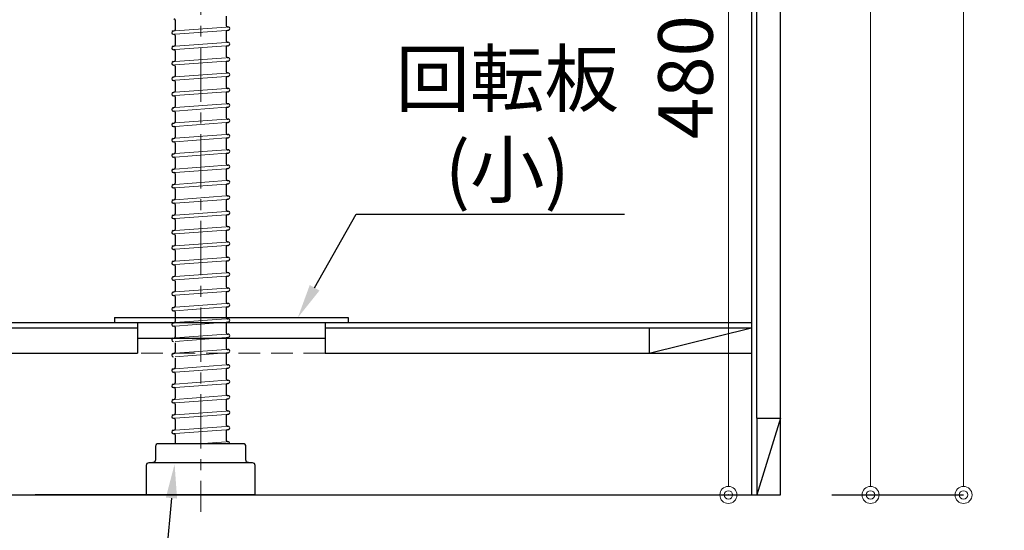
# Model space of a CAD drawing. Units: millimetres. Extents: x -47 to 4200, y 0 to 3227.
# Drawn here: x 2627 to 3204, y 639 to 938 of the extents above; entities that cross this region are included whole.
import ezdxf
from ezdxf import colors
from ezdxf.entities.mleader import LeaderData, LeaderLine
from ezdxf.math import Vec2, Vec3

# ---------------------------------------------------------------- set-up
doc = ezdxf.new("R2010")
doc.units = ezdxf.units.MM
doc.linetypes.add('CENTER', pattern=[50.8, 31.75, -6.35, 6.35, -6.35])
doc.linetypes.add('DASHED', pattern=[19.05, 12.7, -6.35])
doc.layers.get('0').update_dxf_attribs({"linetype": 'CONTINUOUS'})
doc.layers.get('DEFPOINTS').update_dxf_attribs({"color": 8, "linetype": 'CONTINUOUS'})
doc.layers.add('外形線', color=3, linetype='CONTINUOUS')
for name, color, linetype, lineweight in [('寸法', 7, 'CONTINUOUS', 9), ('芯線', 8, 'CENTER', 9), ('隠れ線', 6, 'DASHED', 9)]:
    doc.layers.add(name, color=color, linetype=linetype, lineweight=lineweight)
doc.styles.add('32mm文字', font='txt', dxfattribs={"height": 32})
doc.dimstyles.new('32mm寸法', dxfattribs={"dimtxt": 32, "dimasz": 10, "dimexe": 0, "dimexo": 30, "dimgap": 5, "dimtad": 1, "dimdsep": 46, "dimtxsty": '32mm文字', "dimblk": 'ORIGIN2', "dimcen": 5, "dimclrd": 256, "dimclrt": 256, "dimadec": 0, "dimazin": 0, "dimtfac": 1, "dimtmove": 0, "dimatfit": 3, "dimldrblk": 'OPEN30', "dimfxl": 1, "dimlwd": -1, "dimarcsym": 0})

# ---------------------------------------------------------------- blocks, each defined once
blk = doc.blocks.new('_Origin2')
at = {"color": 0, "linetype": 'ByBlock', "lineweight": -2}
blk.add_line((-0.5, 0), (-1, 0), dxfattribs=at)
for radius in [0.5, 0.25]:
    blk.add_circle((0, 0), radius, dxfattribs=at)
blk = doc.blocks.new('*D36')
at = {"layer": 'DEFPOINTS', "color": 0, "transparency": 16777216}
for p in [(2989.88, 1140), (3042.72, 660), (3082.94, 660)]:
    blk.add_point(p, dxfattribs=at)
at = {"layer": '寸法', "color": 0, "lineweight": -2, "transparency": 16777216}
for p, q in [((3029.88, 1140), (3042.72, 1140)), ((3042.94, 660), (3042.72, 660))]:
    blk.add_line(p, q, dxfattribs=at)
at = {"layer": '寸法', "transparency": 16777216}
blk.add_line((3042.72, 1130), (3042.72, 670), dxfattribs=at)
at = {"layer": '寸法', "transparency": 16777216, "xscale": 10, "yscale": 10, "zscale": 10}
for p, rotation in [((3042.72, 1140), 90), ((3042.72, 660), 270)]:
    blk.add_blockref('_Origin2', p, dxfattribs=dict(at, rotation=rotation))
at = {"layer": '寸法', "transparency": 16777216, "insert": (3021.72, 904.81), "char_height": 32, "attachment_point": 5, "rotation": 90, "style": '32mm文字'}
blk.add_mtext('480', dxfattribs=at)
blk = doc.blocks.new('_Open30')
at = {"color": 0, "linetype": 'ByBlock', "lineweight": -2}
for p, q in [((-1, 0.268), (0, 0)), ((0, 0), (-1, -0.268)), ((0, 0), (-1, 0))]:
    blk.add_line(p, q, dxfattribs=at)
blk = doc.blocks.new('*D37')
at = {"layer": 'DEFPOINTS', "color": 0, "transparency": 16777216}
for p in [(3073.38, 1509), (3180.61, 1509), (3073.38, 660)]:
    blk.add_point(p, dxfattribs=at)
at = {"layer": '寸法', "color": 0, "lineweight": -2, "transparency": 16777216}
for p, q in [((3103.38, 1509), (3180.61, 1509)), ((3103.38, 660), (3180.61, 660))]:
    blk.add_line(p, q, dxfattribs=at)
at = {"layer": '寸法', "transparency": 16777216}
blk.add_line((3180.61, 670), (3180.61, 1499), dxfattribs=at)
at = {"layer": '寸法', "transparency": 16777216, "xscale": 10, "yscale": 10, "zscale": 10}
for p, rotation in [((3180.61, 1509), 90), ((3180.61, 660), 270)]:
    blk.add_blockref('_Origin2', p, dxfattribs=dict(at, rotation=rotation))
at = {"layer": '寸法', "transparency": 16777216, "insert": (3156.77, 1084.5), "char_height": 32, "attachment_point": 5, "rotation": 90, "style": '32mm文字'}
blk.add_mtext('側板\u3000849', dxfattribs=at)
blk = doc.blocks.new('*D38')
at = {"layer": 'DEFPOINTS', "color": 0, "transparency": 16777216}
for p in [(3073.38, 660), (2733.38, 650.16), (3073.38, 555)]:
    blk.add_point(p, dxfattribs=at)
at = {"layer": '寸法', "color": 0, "lineweight": -2, "transparency": 16777216}
for p, q in [((3073.38, 630), (3073.38, 555)), ((2733.38, 620.16), (2733.38, 555))]:
    blk.add_line(p, q, dxfattribs=at)
at = {"layer": '寸法', "transparency": 16777216}
blk.add_line((2743.38, 555), (3063.38, 555), dxfattribs=at)
at = {"layer": '寸法', "transparency": 16777216, "xscale": 10, "yscale": 10, "zscale": 10, "rotation": 180}
blk.add_blockref('_Origin2', (2733.38, 555), dxfattribs=at)
at = {"layer": '寸法', "transparency": 16777216, "xscale": 10, "yscale": 10, "zscale": 10}
blk.add_blockref('_Origin2', (3073.38, 555), dxfattribs=at)
at = {"layer": '寸法', "transparency": 16777216, "insert": (2898.38, 578.84), "char_height": 32, "attachment_point": 5, "style": '32mm文字'}
blk.add_mtext('排水\u3000340', dxfattribs=at)
blk = doc.blocks.new('*D79')
at = {"layer": 'DEFPOINTS', "color": 0, "transparency": 16777216}
for p in [(2676.75, 1115), (2600.8, 660), (2641.02, 660)]:
    blk.add_point(p, dxfattribs=at)
at = {"layer": '寸法', "color": 0, "lineweight": -2, "transparency": 16777216}
for p, q in [((2646.75, 1115), (2600.8, 1115)), ((2611.02, 660), (2600.8, 660))]:
    blk.add_line(p, q, dxfattribs=at)
at = {"layer": '寸法', "transparency": 16777216}
blk.add_line((2600.8, 1105), (2600.8, 670), dxfattribs=at)
at = {"layer": '寸法', "transparency": 16777216, "xscale": 10, "yscale": 10, "zscale": 10}
for p, rotation in [((2600.8, 1115), 90), ((2600.8, 660), 270)]:
    blk.add_blockref('_Origin2', p, dxfattribs=dict(at, rotation=rotation))
at = {"layer": '寸法', "transparency": 16777216, "insert": (2579.8, 904.81), "char_height": 32, "attachment_point": 5, "rotation": 90, "style": '32mm文字'}
blk.add_mtext('455', dxfattribs=at)
blk = doc.blocks.new('*D80')
at = {"layer": 'DEFPOINTS', "color": 0, "transparency": 16777216}
for p in [(3073.38, 1500), (3126.1, 1500), (3073.38, 660)]:
    blk.add_point(p, dxfattribs=at)
at = {"layer": '寸法', "color": 0, "lineweight": -2, "transparency": 16777216}
for p, q in [((3103.38, 1500), (3126.1, 1500)), ((3103.38, 660), (3126.1, 660))]:
    blk.add_line(p, q, dxfattribs=at)
at = {"layer": '寸法', "transparency": 16777216}
blk.add_line((3126.1, 670), (3126.1, 1490), dxfattribs=at)
at = {"layer": '寸法', "transparency": 16777216, "xscale": 10, "yscale": 10, "zscale": 10}
for p, rotation in [((3126.1, 1500), 90), ((3126.1, 660), 270)]:
    blk.add_blockref('_Origin2', p, dxfattribs=dict(at, rotation=rotation))
at = {"layer": '寸法', "transparency": 16777216, "insert": (3102.26, 1075.5), "char_height": 32, "attachment_point": 5, "rotation": 90, "style": '32mm文字'}
blk.add_mtext('背板\u3000840', dxfattribs=at)
blk = doc.blocks.new('排水金具実線大型')
for p, q in [((-15, -371.77), (-15, -377.36)), ((15, -369.46), (15, -375.05)), ((-16.08, -378.09), (-15.65, -378.06)), ((-15.93, -380.09), (-15.75, -380.07)), ((-15, -380.77), (-15, -386.36)), ((15, -378.46), (15, -384.05)), ((15.65, -377.76), (16.08, -377.73)), ((15.75, -375.75), (15.93, -375.74)), ((15.75, -384.75), (15.93, -384.74)), ((-16.08, -387.09), (-15.65, -387.06)), ((-15.93, -389.09), (-15.75, -389.07)), ((-15, -389.77), (-15, -395.36)), ((15, -387.46), (15, -393.05)), ((15.65, -386.76), (16.08, -386.73)), ((-16.08, -396.09), (-15.65, -396.06)), ((-15.93, -398.09), (-15.75, -398.07)), ((15, -396.46), (15, -402.05)), ((15.65, -395.76), (16.08, -395.73)), ((15.75, -393.75), (15.93, -393.74)), ((-15, -398.77), (-15, -404.36)), ((15.75, -402.75), (15.93, -402.74)), ((-16.08, -405.09), (-15.65, -405.06)), ((-15.93, -407.09), (-15.75, -407.07)), ((-15, -407.77), (-15, -413.36)), ((15, -405.46), (15, -411.05)), ((15.65, -404.76), (16.08, -404.73)), ((-16.08, -414.09), (-15.65, -414.06)), ((15, -414.46), (15, -420.05)), ((15.65, -413.76), (16.08, -413.73)), ((15.75, -411.75), (15.93, -411.74)), ((-15.93, -416.09), (-15.75, -416.07)), ((-15, -416.77), (-15, -422.36)), ((15.75, -420.75), (15.93, -420.74)), ((-16.08, -423.09), (-15.65, -423.06)), ((-15.93, -425.09), (-15.75, -425.07)), ((-15, -425.77), (-15, -431.36)), ((15, -423.46), (15, -429.05)), ((15.65, -422.76), (16.08, -422.73)), ((-16.08, -432.09), (-15.65, -432.06)), ((15, -432.46), (15, -438.05)), ((15.65, -431.76), (16.08, -431.73)), ((15.75, -429.75), (15.93, -429.74)), ((-15.93, -434.09), (-15.75, -434.07)), ((-15, -434.77), (-15, -440.36)), ((-16.08, -441.09), (-15.65, -441.06)), ((-15.93, -443.09), (-15.75, -443.07)), ((-15, -443.77), (-15, -449.36)), ((15, -441.46), (15, -447.05)), ((15.65, -440.76), (16.08, -440.73)), ((15.75, -438.75), (15.93, -438.74)), ((-16.08, -450.09), (-15.65, -450.06)), ((15.65, -449.76), (16.08, -449.73)), ((15.75, -447.75), (15.93, -447.74)), ((-15.93, -452.09), (-15.75, -452.07)), ((-15, -452.77), (-15, -458.36)), ((15, -450.46), (15, -456.05)), ((-16.08, -459.09), (-15.65, -459.06)), ((-15.93, -461.09), (-15.75, -461.07)), ((15, -459.46), (15, -465.05)), ((15.65, -458.76), (16.08, -458.73)), ((15.75, -456.75), (15.93, -456.74)), ((-15, -461.77), (-15, -467.36)), ((15.75, -465.75), (15.93, -465.74)), ((-16.08, -468.09), (-15.65, -468.06)), ((-15.93, -470.09), (-15.75, -470.07)), ((-15, -470.77), (-15, -476.36)), ((15, -468.46), (15, -474.05)), ((15.65, -467.76), (16.08, -467.73)), ((-16.08, -477.09), (-15.65, -477.06)), ((-15.93, -479.09), (-15.75, -479.07)), ((15, -477.46), (15, -483.05)), ((15.65, -476.76), (16.08, -476.73)), ((15.75, -474.75), (15.93, -474.74)), ((-15, -479.77), (-15, -485.36)), ((15.75, -483.75), (15.93, -483.74)), ((-16.08, -486.09), (-15.65, -486.06)), ((-15.93, -488.09), (-15.75, -488.07)), ((-15, -488.77), (-15, -494.36)), ((15, -486.46), (15, -492.05)), ((15.65, -485.76), (16.08, -485.73)), ((-16.08, -495.09), (-15.65, -495.06)), ((15, -495.46), (15, -501.05)), ((15.65, -494.76), (16.08, -494.73)), ((15.75, -492.75), (15.93, -492.74)), ((-15.93, -497.09), (-15.75, -497.07)), ((-15, -497.77), (-15, -503.36)), ((15.75, -501.75), (15.93, -501.74)), ((-16.08, -504.09), (-15.65, -504.06)), ((-15.93, -506.09), (-15.75, -506.07)), ((-15, -506.77), (-15, -512.36)), ((15, -504.46), (15, -510.05)), ((15.65, -503.76), (16.08, -503.73)), ((-16.08, -513.09), (-15.65, -513.06)), ((15, -513.46), (15, -519.05)), ((15.65, -512.76), (16.08, -512.73)), ((15.75, -510.75), (15.93, -510.74)), ((-15.93, -515.09), (-15.75, -515.07)), ((-15, -515.77), (-15, -521.36)), ((-16.08, -522.09), (-15.65, -522.06)), ((-15.93, -524.09), (-15.75, -524.07)), ((-15, -524.77), (-15, -530.36)), ((15, -522.46), (15, -528.05)), ((15.65, -521.76), (16.08, -521.73)), ((15.75, -519.75), (15.93, -519.74)), ((15.65, -530.76), (16.08, -530.73)), ((15.75, -528.75), (15.93, -528.74)), ((-16.08, -531.09), (-15.65, -531.06)), ((-15.93, -533.09), (-15.75, -533.07)), ((-15, -533.77), (-15, -539.36)), ((15, -531.46), (15, -537.05)), ((-16.08, -540.09), (-15.65, -540.06)), ((-15.93, -542.09), (-15.75, -542.07)), ((15, -540.46), (15, -546.05)), ((15.65, -539.76), (16.08, -539.73)), ((15.75, -537.75), (15.93, -537.74)), ((-15, -542.77), (-15, -548.36)), ((15.75, -546.75), (15.93, -546.74)), ((-16.08, -549.09), (-15.65, -549.06)), ((-15, -551.77), (-15, -557.36)), ((15, -549.46), (15, -555.05)), ((15.65, -548.76), (16.08, -548.73)), ((-16.08, -558.09), (-15.65, -558.06)), ((15, -558.46), (15, -564.05)), ((15.65, -557.76), (16.08, -557.73)), ((15.75, -555.75), (15.93, -555.74)), ((-15, -560.77), (-15, -566.36)), ((15.75, -564.75), (15.93, -564.74)), ((-16.08, -567.09), (-15.65, -567.06)), ((-15, -569.77), (-15, -575.36)), ((15, -567.46), (15, -573.05)), ((15.65, -566.76), (16.08, -566.73)), ((-16.08, -576.09), (-15.65, -576.06)), ((15, -576.46), (15, -582.05)), ((15.65, -575.76), (16.08, -575.73)), ((15.75, -573.75), (15.93, -573.74)), ((-15.93, -578.09), (-15.75, -578.07)), ((-15, -578.77), (-15, -584.36)), ((15.75, -582.75), (15.93, -582.74)), ((-16.08, -585.09), (-15.65, -585.06)), ((-15.93, -587.09), (-15.75, -587.07)), ((-15, -587.77), (-15, -593.36)), ((15, -585.46), (15, -591.05)), ((15.65, -584.76), (16.08, -584.73)), ((-16.08, -594.09), (-15.65, -594.06)), ((15, -594.46), (15, -600.05)), ((15.65, -593.76), (16.08, -593.73)), ((15.75, -591.75), (15.93, -591.74)), ((-15.93, -596.09), (-15.75, -596.07)), ((-15, -596.77), (-15, -602.36)), ((-16.08, -603.09), (-15.65, -603.06)), ((-15.93, -605.09), (-15.75, -605.07)), ((-15, -605.77), (-15, -611.36)), ((15, -603.46), (15, -609.05)), ((15.65, -602.76), (16.08, -602.73)), ((15.75, -600.75), (15.93, -600.74)), ((15.65, -611.76), (16.08, -611.73)), ((15.75, -609.75), (15.93, -609.74)), ((-16.08, -612.09), (-15.65, -612.06)), ((-15.93, -614.09), (-15.75, -614.07)), ((-15, -614.77), (-15, -620)), ((15, -612.46), (15, -618.05)), ((15.75, -618.75), (15.93, -618.74))]:
    blk.add_line(p, q)
for centre, radius, start, end in [((-15.7, -371.77), 0.7, 0, 94.20536), ((15.7, -375.05), 0.7, 180, 274.20536), ((-16, -379.09), 1, 94.20536, 274.20536), ((-15.7, -380.77), 0.7, 0, 94.20536), ((-15.7, -377.36), 0.7, 274.20536, 0), ((15.7, -378.46), 0.7, 94.20536, 180), ((16, -376.74), 1, 274.20536, 94.20536), ((-15.7, -386.36), 0.7, 274.20536, 0), ((15.7, -384.05), 0.7, 180, 274.20536), ((16, -385.74), 1, 274.20536, 94.20536), ((-16, -388.09), 1, 94.20536, 274.20536), ((-15.7, -389.77), 0.7, 0, 94.20536), ((15.7, -387.46), 0.7, 94.20536, 180), ((-16, -397.09), 1, 94.20536, 274.20536), ((-15.7, -398.77), 0.7, 0, 94.20536), ((-15.7, -395.36), 0.7, 274.20536, 0), ((15.7, -393.05), 0.7, 180, 274.20536), ((15.7, -396.46), 0.7, 94.20536, 180), ((16, -394.74), 1, 274.20536, 94.20536), ((15.7, -402.05), 0.7, 180, 274.20536), ((16, -403.74), 1, 274.20536, 94.20536), ((-16, -406.09), 1, 94.20536, 274.20536), ((-15.7, -407.77), 0.7, 0, 94.20536), ((-15.7, -404.36), 0.7, 274.20536, 0), ((15.7, -405.46), 0.7, 94.20536, 180), ((-16, -415.09), 1, 94.20536, 274.20536), ((-15.7, -413.36), 0.7, 274.20536, 0), ((15.7, -411.05), 0.7, 180, 274.20536), ((15.7, -414.46), 0.7, 94.20536, 180), ((16, -412.74), 1, 274.20536, 94.20536), ((-15.7, -416.77), 0.7, 0, 94.20536), ((15.7, -420.05), 0.7, 180, 274.20536), ((16, -421.74), 1, 274.20536, 94.20536), ((-16, -424.09), 1, 94.20536, 274.20536), ((-15.7, -425.77), 0.7, 0, 94.20536), ((-15.7, -422.36), 0.7, 274.20536, 0), ((15.7, -423.46), 0.7, 94.20536, 180), ((-16, -433.09), 1, 94.20536, 274.20536), ((-15.7, -431.36), 0.7, 274.20536, 0), ((15.7, -429.05), 0.7, 180, 274.20536), ((15.7, -432.46), 0.7, 94.20536, 180), ((16, -430.74), 1, 274.20536, 94.20536), ((-15.7, -434.77), 0.7, 0, 94.20536), ((15.7, -438.05), 0.7, 180, 274.20536), ((-16, -442.09), 1, 94.20536, 274.20536), ((-15.7, -443.77), 0.7, 0, 94.20536), ((-15.7, -440.36), 0.7, 274.20536, 0), ((15.7, -441.46), 0.7, 94.20536, 180), ((16, -439.74), 1, 274.20536, 94.20536), ((-16, -451.09), 1, 94.20536, 274.20536), ((-15.7, -449.36), 0.7, 274.20536, 0), ((15.7, -447.05), 0.7, 180, 274.20536), ((15.7, -450.46), 0.7, 94.20536, 180), ((16, -448.74), 1, 274.20536, 94.20536), ((-15.7, -452.77), 0.7, 0, 94.20536), ((-16, -460.09), 1, 94.20536, 274.20536), ((-15.7, -461.77), 0.7, 0, 94.20536), ((-15.7, -458.36), 0.7, 274.20536, 0), ((15.7, -456.05), 0.7, 180, 274.20536), ((15.7, -459.46), 0.7, 94.20536, 180), ((16, -457.74), 1, 274.20536, 94.20536), ((-15.7, -467.36), 0.7, 274.20536, 0), ((15.7, -465.05), 0.7, 180, 274.20536), ((16, -466.74), 1, 274.20536, 94.20536), ((-16, -469.09), 1, 94.20536, 274.20536), ((-15.7, -470.77), 0.7, 0, 94.20536), ((15.7, -468.46), 0.7, 94.20536, 180), ((-16, -478.09), 1, 94.20536, 274.20536), ((-15.7, -479.77), 0.7, 0, 94.20536), ((-15.7, -476.36), 0.7, 274.20536, 0), ((15.7, -474.05), 0.7, 180, 274.20536), ((15.7, -477.46), 0.7, 94.20536, 180), ((16, -475.74), 1, 274.20536, 94.20536), ((15.7, -483.05), 0.7, 180, 274.20536), ((16, -484.74), 1, 274.20536, 94.20536), ((-16, -487.09), 1, 94.20536, 274.20536), ((-15.7, -488.77), 0.7, 0, 94.20536), ((-15.7, -485.36), 0.7, 274.20536, 0), ((15.7, -486.46), 0.7, 94.20536, 180), ((-16, -496.09), 1, 94.20536, 274.20536), ((-15.7, -494.36), 0.7, 274.20536, 0), ((15.7, -492.05), 0.7, 180, 274.20536), ((15.7, -495.46), 0.7, 94.20536, 180), ((16, -493.74), 1, 274.20536, 94.20536), ((-15.7, -497.77), 0.7, 0, 94.20536), ((15.7, -501.05), 0.7, 180, 274.20536), ((16, -502.74), 1, 274.20536, 94.20536), ((-16, -505.09), 1, 94.20536, 274.20536), ((-15.7, -506.77), 0.7, 0, 94.20536), ((-15.7, -503.36), 0.7, 274.20536, 0), ((15.7, -504.46), 0.7, 94.20536, 180), ((-16, -514.09), 1, 94.20536, 274.20536), ((-15.7, -512.36), 0.7, 274.20536, 0), ((15.7, -510.05), 0.7, 180, 274.20536), ((15.7, -513.46), 0.7, 94.20536, 180), ((16, -511.74), 1, 274.20536, 94.20536), ((-15.7, -515.77), 0.7, 0, 94.20536), ((15.7, -519.05), 0.7, 180, 274.20536), ((-16, -523.09), 1, 94.20536, 274.20536), ((-15.7, -524.77), 0.7, 0, 94.20536), ((-15.7, -521.36), 0.7, 274.20536, 0), ((15.7, -522.46), 0.7, 94.20536, 180), ((16, -520.74), 1, 274.20536, 94.20536), ((-15.7, -530.36), 0.7, 274.20536, 0), ((15.7, -528.05), 0.7, 180, 274.20536), ((15.7, -531.46), 0.7, 94.20536, 180), ((16, -529.74), 1, 274.20536, 94.20536), ((-16, -532.09), 1, 94.20536, 274.20536), ((-15.7, -533.77), 0.7, 0, 94.20536), ((-16, -541.09), 1, 94.20536, 274.20536), ((-15.7, -542.77), 0.7, 0, 94.20536), ((-15.7, -539.36), 0.7, 274.20536, 0), ((15.7, -537.05), 0.7, 180, 274.20536), ((15.7, -540.46), 0.7, 94.20536, 180), ((16, -538.74), 1, 274.20536, 94.20536), ((15.7, -546.05), 0.7, 180, 274.20536), ((16, -547.74), 1, 274.20536, 94.20536), ((-16, -550.09), 1, 94.20536, 274.20536), ((-15.7, -551.77), 0.7, 0, 94.20536), ((-15.7, -548.36), 0.7, 274.20536, 0), ((15.7, -549.46), 0.7, 94.20536, 180), ((-16, -559.09), 1, 94.20536, 274.20536), ((-15.7, -557.36), 0.7, 274.20536, 0), ((15.7, -555.05), 0.7, 180, 274.20536), ((15.7, -558.46), 0.7, 94.20536, 180), ((16, -556.74), 1, 274.20536, 94.20536), ((15.7, -564.05), 0.7, 180, 274.20536), ((16, -565.74), 1, 274.20536, 94.20536), ((-16, -568.09), 1, 94.20536, 274.20536), ((-15.7, -566.36), 0.7, 274.20536, 0), ((15.7, -567.46), 0.7, 94.20536, 180), ((-16, -577.09), 1, 94.20536, 274.20536), ((-15.7, -575.36), 0.7, 274.20536, 0), ((15.7, -573.05), 0.7, 180, 274.20536), ((15.7, -576.46), 0.7, 94.20536, 180), ((16, -574.74), 1, 274.20536, 94.20536), ((-15.7, -578.77), 0.7, 0, 94.20536), ((15.7, -582.05), 0.7, 180, 274.20536), ((16, -583.74), 1, 274.20536, 94.20536), ((-16, -586.09), 1, 94.20536, 274.20536), ((-15.7, -587.77), 0.7, 0, 94.20536), ((-15.7, -584.36), 0.7, 274.20536, 0), ((15.7, -585.46), 0.7, 94.20536, 180), ((-16, -595.09), 1, 94.20536, 274.20536), ((-15.7, -593.36), 0.7, 274.20536, 0), ((15.7, -591.05), 0.7, 180, 274.20536), ((15.7, -594.46), 0.7, 94.20536, 180), ((16, -592.74), 1, 274.20536, 94.20536), ((-15.7, -596.77), 0.7, 0, 94.20536), ((15.7, -600.05), 0.7, 180, 274.20536), ((-16, -604.09), 1, 94.20536, 274.20536), ((-15.7, -605.77), 0.7, 0, 94.20536), ((-15.7, -602.36), 0.7, 274.20536, 0), ((15.7, -603.46), 0.7, 94.20536, 180), ((16, -601.74), 1, 274.20536, 94.20536), ((-15.7, -611.36), 0.7, 274.20536, 0), ((15.7, -609.05), 0.7, 180, 274.20536), ((15.7, -612.46), 0.7, 94.20536, 180), ((16, -610.74), 1, 274.20536, 94.20536), ((-16, -613.09), 1, 94.20536, 274.20536), ((-15.7, -614.77), 0.7, 0, 94.20536), ((15.7, -618.05), 0.7, 180, 274.20536), ((16, -619.74), 1, 344.7033, 94.20536)]:
    blk.add_arc(centre, radius, start, end)
at = {"layer": '外形線', "color": 8, "lineweight": 9}
for p, q in [((-15, -378.01), (15, -375.81)), ((-15, -380.02), (15, -377.81)), ((-15, -387.01), (15, -384.81)), ((-15, -389.02), (15, -386.81)), ((-15, -396.01), (15, -393.81)), ((-15, -398.02), (15, -395.81)), ((-15, -405.01), (15, -402.81)), ((-15, -407.02), (15, -404.81)), ((-15, -414.01), (15, -411.81)), ((-15, -416.02), (15, -413.81)), ((-15, -423.01), (15, -420.81)), ((-15, -425.02), (15, -422.81)), ((-15, -432.01), (15, -429.81)), ((-15, -434.02), (15, -431.81)), ((-15, -441.01), (15, -438.81)), ((-15, -443.02), (15, -440.81)), ((-15, -450.01), (15, -447.81)), ((-15, -452.02), (15, -449.81)), ((-15, -459.01), (15, -456.81)), ((-15, -461.02), (15, -458.81)), ((-15, -468.01), (15, -465.81)), ((-15, -470.02), (15, -467.81)), ((-15, -477.01), (15, -474.81)), ((-15, -479.02), (15, -476.81)), ((-15, -486.01), (15, -483.81)), ((-15, -488.02), (15, -485.81)), ((-15, -495.01), (15, -492.81)), ((-15, -497.02), (15, -494.81)), ((-15, -504.01), (15, -501.81)), ((-15, -506.02), (15, -503.81)), ((-15, -513.01), (15, -510.81)), ((-15, -515.02), (15, -512.81)), ((-15, -522.01), (15, -519.81)), ((-15, -524.02), (15, -521.81)), ((-15, -531.01), (15, -528.81)), ((-15, -533.02), (15, -530.81)), ((-15, -540.01), (15, -537.81)), ((-15, -542.02), (15, -539.81)), ((-15, -549.01), (15, -546.81)), ((-15, -551.02), (15, -548.81)), ((-15, -558.01), (15, -555.81)), ((-15, -560.02), (15, -557.81)), ((-15, -567.01), (15, -564.81)), ((-15, -569.02), (15, -566.81)), ((-15, -576.01), (15, -573.81)), ((-15, -578.02), (15, -575.81)), ((-15, -585.01), (15, -582.81)), ((-15, -587.02), (15, -584.81)), ((-15, -594.01), (15, -591.81)), ((-15, -596.02), (15, -593.81)), ((-15, -603.01), (15, -600.81)), ((-15, -605.02), (15, -602.81)), ((-15, -612.01), (15, -609.81)), ((-15, -614.02), (15, -611.81)), ((-1.22, -620), (15, -618.81))]:
    blk.add_line(p, q, dxfattribs=at)
at = {"layer": '外形線'}
blk.add_lwpolyline([(28, -631, -0.414214), (26.5, -629.5), (26.5, -621.5, 0.414214), (25, -620), (-25, -620, 0.414214), (-26.5, -621.5), (-26.5, -629.5, -0.414214), (-28, -631)], format="xyb", dxfattribs=at)
blk.add_lwpolyline([(-31.75, -632.5, -0.414214), (-30.25, -631), (30.25, -631, -0.414214), (31.75, -632.5), (31.75, -650), (-31.75, -650)], format="xyb", close=True, dxfattribs=at)
at = {"layer": '芯線'}
blk.add_line((0, 18.6), (0, -659.83), dxfattribs=at)

msp = doc.modelspace()

# ---------------------------------------------------------------- linework, layer by layer
at = {"color": 4, "linetype": 'Continuous'}
for p, q in [((3056.376, 1500), (3056.376, 660)), ((2503.376, 761), (3056.376, 761)), ((2996.376, 743), (3056.376, 758)), ((2996.376, 758), (2996.376, 743)), ((2996.376, 758), (3056.376, 758)), ((3073.376, 705), (3059.376, 660)), ((3059.376, 705), (3059.376, 660)), ((3059.376, 705), (3073.376, 705))]:
    msp.add_line(p, q, dxfattribs=at)
at = {"color": 214, "linetype": 'Continuous'}
for p, q in [((3059.376, 705), (3059.376, 1455)), ((2563.376, 758), (2696.376, 758)), ((2806.376, 758), (2996.376, 758))]:
    msp.add_line(p, q, dxfattribs=at)
at = {"color": 7, "linetype": 'Continuous'}
for p, q in [((2682.876, 763.96), (2682.876, 761)), ((2682.876, 763.96), (2819.876, 763.96)), ((2819.876, 763.96), (2819.876, 761)), ((2696.376, 761), (2696.376, 743)), ((2806.376, 761), (2806.376, 743)), ((2696.376, 751.96), (2806.376, 751.96)), ((2720.379, 660.013), (2636.379, 660.013))]:
    msp.add_line(p, q, dxfattribs=at)
at = {"layer": '外形線'}
msp.add_line((2806.376, 743), (3056.376, 743), dxfattribs=at)
for points in [[(2530.376, 743), (2530.376, 660), (3073.376, 660), (3073.376, 1550)], [(2503.376, 911.003), (2503.376, 743), (2696.376, 743)]]:
    msp.add_lwpolyline(points, dxfattribs=at)
at = {"layer": '隠れ線', "color": 4}
msp.add_line((2806.376, 743), (2696.376, 743), dxfattribs=at)

# ---------------------------------------------------------------- block references
msp.add_blockref('排水金具実線大型', (2733.381, 1309.998))

# ---------------------------------------------------------------- dimensions: what is measured, and where the dimension line sits
at = {"layer": '寸法'}
for base, p2, text, picture, middle in [((3180.612, 1509), (3073.376, 1509), '側板\u3000<>', '*D37', (3180.612, 1084.5)), ((3126.102, 1500), (3073.376, 1500), '背板\u3000<>', '*D80', (3126.102, 1075.5))]:
    dim = msp.add_linear_dim(base=base, p1=(3073.376, 660), p2=p2, angle=90, text=text, dimstyle='32mm寸法', dxfattribs=at)
    dim.commit()
    dim.dimension.update_dxf_attribs({"geometry": picture, "text_midpoint": middle, "dimtype": 160})
dim = msp.add_linear_dim(base=(3042.723, 660), p1=(2989.881, 1139.997), p2=(3082.943, 660), angle=90, text='480', dimstyle='32mm寸法', override={"dimexo": 40}, dxfattribs=at)
dim.commit()
dim.dimension.update_dxf_attribs({"geometry": '*D36', "text_midpoint": (3042.723, 904.812), "dimtype": 160})
dim = msp.add_linear_dim(base=(2600.803, 660), p1=(2676.752, 1115), p2=(2641.023, 660), angle=90, dimstyle='32mm寸法', dxfattribs=at)
dim.commit()
dim.dimension.update_dxf_attribs({"geometry": '*D79', "text_midpoint": (2600.803, 904.812), "dimtype": 160})
dim = msp.add_linear_dim(base=(3073.3764, 555.0018), p1=(2733.3807, 650.1642), p2=(3073.3764, 660), text='排水\u3000<>', dimstyle='32mm寸法', dxfattribs=at)
dim.commit()
dim.dimension.update_dxf_attribs({"geometry": '*D38', "text_midpoint": (2898.3764, 555.0018), "dimtype": 160})

# ---------------------------------------------------------------- leaders
ml = msp.add_multileader_mtext('Standard', dxfattribs=at)
ml.set_content('\\pxr0.13062,qc;回転板\\P(小)', color=256, style='32mm文字')
ml.set_leader_properties(color=256)
ml.build(insert=Vec2(0, 0))
ml.multileader.update_dxf_attribs({"text_left_attachment_type": 5, "text_right_attachment_type": 5, "dogleg_length": 15, "arrow_head_size": 20})
ctx = ml.context
ctx.base_point, ctx.char_height, ctx.arrow_head_size, ctx.landing_gap_size, ctx.plane_origin = Vec3(2844.522, 824.579), 32, 20, 5, Vec3(2799.867, 830.024)
ctx.left_attachment, ctx.right_attachment = 5, 5
notes = []
notes.append((ctx, [(0, (1, 1, 0), (2824.522, 824.579), (1, 0), 20, [(0, [(2790.353, 763.96)], 0, [])])]))
ctx.mtext.insert, ctx.mtext.width, ctx.mtext.defined_height, ctx.mtext.flow_direction = Vec3(2849.522, 919.886), 131.38097, 50.553, 5
ml = msp.add_multileader_mtext('Standard', dxfattribs=at)
ml.set_content('\\pxr0.13062,qc;防臭ｷｬｯﾌﾟ', color=256, style='32mm文字')
ml.set_leader_properties(color=256)
ml.build(insert=Vec2(0, 0))
ml.multileader.update_dxf_attribs({"text_left_attachment_type": 5, "text_right_attachment_type": 5, "dogleg_length": 15, "arrow_head_size": 20})
ctx = ml.context
ctx.base_point, ctx.char_height, ctx.arrow_head_size, ctx.landing_gap_size, ctx.plane_origin = Vec3(2504.355, 546.739), 32, 20, 5, Vec3(2358.35, 574.732)
ctx.left_attachment, ctx.right_attachment, ctx.text_align_type = 5, 5, 2
notes.append((ctx, [(1, (1, 1, 0), (2705.888, 546.739), (-1, 0), 20, [(0, [(2718.097, 678.101)], 0, [])])]))
ctx.mtext.insert, ctx.mtext.width, ctx.mtext.defined_height, ctx.mtext.alignment, ctx.mtext.flow_direction = Vec3(2680.888, 586.926), 189.12256, 50.553, 3, 5
for ctx, leaders in notes:
    for number, flags, end, landing, length, lines in leaders:
        leader = LeaderData()
        leader.index, (leader.has_last_leader_line, leader.has_dogleg_vector, leader.attachment_direction) = number, flags
        leader.last_leader_point, leader.dogleg_vector, leader.dogleg_length = Vec3(end), Vec3(landing), length
        for number, points, colour, breaks in lines:
            line = LeaderLine()
            line.index, line.vertices, line.color, line.breaks = number, Vec3.list(points), colors.encode_raw_color(colour), breaks
            leader.lines.append(line)
        ctx.leaders.append(leader)

doc.saveas('drawing.dxf')
